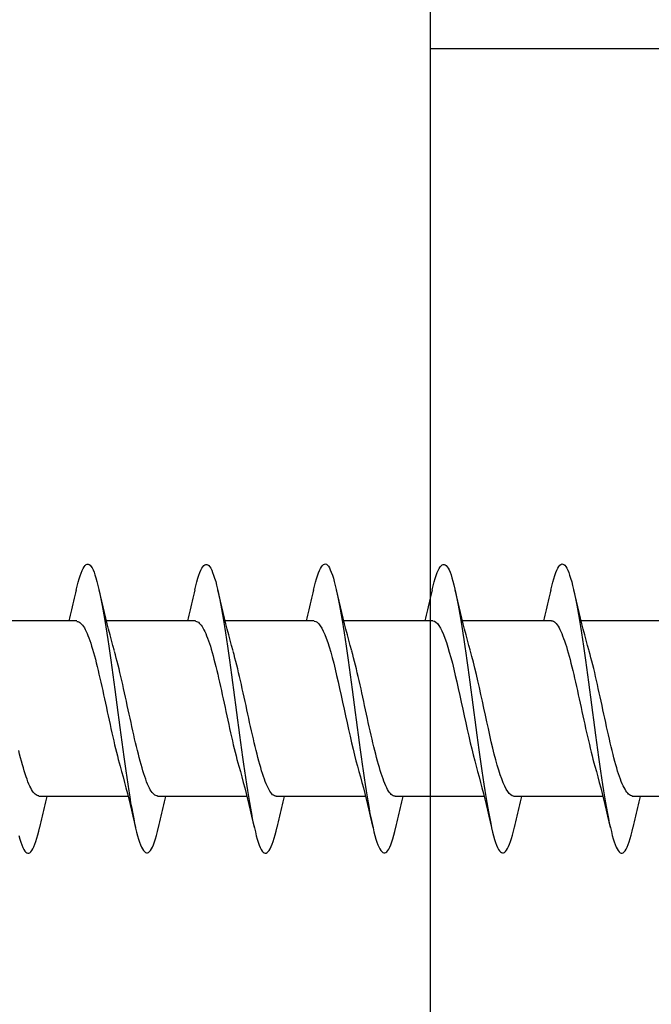
# Model space of a CAD drawing. Extents: x 3441 to 3798, y -874 to -618.
# Drawn here: x 3520 to 3520, y -787 to -786 of the extents above; entities that cross this region are included whole.
import ezdxf

# ---------------------------------------------------------------- set-up
doc = ezdxf.new("R2010")
doc.units = 0
doc.header["$LTSCALE"] = 250
doc.header["$MEASUREMENT"] = 0
doc.layers.add('2', color=2, linetype='CONTINUOUS', lineweight=25)
doc.layers.add('Visible (ANSI)', color=7, linetype='CONTINUOUS', lineweight=25)

# ---------------------------------------------------------------- blocks, each defined once
blk = doc.blocks.new('Flat Head 8x2')
at = {"layer": 'Visible (ANSI)', "color": 1}
for points in [[(15907.158, 14212.914), (15907.143, 14212.973), (15907.129, 14213.029), (15907.115, 14213.079), (15907.101, 14213.125), (15907.087, 14213.165), (15907.073, 14213.2), (15907.059, 14213.23), (15907.044, 14213.253), (15907.03, 14213.271), (15907.016, 14213.283), (15907.002, 14213.289), (15906.988, 14213.288), (15906.974, 14213.282), (15906.959, 14213.27), (15906.945, 14213.252), (15906.931, 14213.229), (15906.917, 14213.201), (15906.903, 14213.167), (15906.889, 14213.128), (15906.875, 14213.084), (15906.86, 14213.036), (15906.846, 14212.982), (15906.832, 14212.924), (15906.818, 14212.862), (15906.804, 14212.795), (15906.79, 14212.723), (15906.775, 14212.648), (15906.761, 14212.568), (15906.747, 14212.485), (15906.733, 14212.398), (15906.719, 14212.307), (15906.705, 14212.214), (15906.691, 14212.117), (15906.676, 14212.018), (15906.662, 14211.917), (15906.648, 14211.814), (15906.634, 14211.709), (15906.62, 14211.603), (15906.606, 14211.496), (15906.592, 14211.389), (15906.577, 14211.281), (15906.563, 14211.172), (15906.549, 14211.064), (15906.535, 14210.956), (15906.521, 14210.849), (15906.507, 14210.744), (15906.492, 14210.639), (15906.478, 14210.536), (15906.464, 14210.435), (15906.45, 14210.336), (15906.436, 14210.239), (15906.422, 14210.145), (15906.408, 14210.055), (15906.393, 14209.968), (15906.379, 14209.885), (15906.365, 14209.805), (15906.351, 14209.73), (15906.337, 14209.659), (15906.323, 14209.592), (15906.308, 14209.53), (15906.294, 14209.472), (15906.28, 14209.418), (15906.266, 14209.369), (15906.252, 14209.326), (15906.238, 14209.287), (15906.224, 14209.253), (15906.209, 14209.225), (15906.195, 14209.201), (15906.181, 14209.184), (15906.167, 14209.172), (15906.153, 14209.165), (15906.139, 14209.165), (15906.125, 14209.17), (15906.11, 14209.182), (15906.096, 14209.199), (15906.082, 14209.223), (15906.068, 14209.252), (15906.054, 14209.287), (15906.04, 14209.328), (15906.025, 14209.373), (15906.011, 14209.424), (15905.997, 14209.479), (15905.983, 14209.539)], [(15908.851, 14212.92), (15908.837, 14212.979), (15908.823, 14213.034), (15908.808, 14213.083), (15908.794, 14213.126), (15908.78, 14213.165), (15908.766, 14213.197), (15908.752, 14213.225), (15908.738, 14213.247), (15908.724, 14213.264), (15908.709, 14213.275), (15908.695, 14213.281), (15908.681, 14213.281), (15908.667, 14213.276), (15908.653, 14213.266), (15908.639, 14213.25), (15908.624, 14213.229), (15908.61, 14213.203), (15908.596, 14213.171), (15908.582, 14213.134), (15908.568, 14213.091), (15908.554, 14213.043), (15908.54, 14212.989), (15908.525, 14212.93), (15908.511, 14212.867), (15908.497, 14212.798), (15908.483, 14212.725), (15908.469, 14212.648), (15908.455, 14212.567), (15908.441, 14212.483), (15908.426, 14212.395), (15908.412, 14212.304), (15908.398, 14212.21), (15908.384, 14212.114), (15908.37, 14212.015), (15908.356, 14211.914), (15908.341, 14211.811), (15908.327, 14211.707), (15908.313, 14211.602), (15908.299, 14211.495), (15908.285, 14211.388), (15908.271, 14211.28), (15908.257, 14211.172), (15908.242, 14211.064), (15908.228, 14210.956), (15908.214, 14210.85), (15908.2, 14210.744), (15908.186, 14210.64), (15908.172, 14210.538), (15908.157, 14210.437), (15908.143, 14210.339), (15908.129, 14210.243), (15908.115, 14210.15), (15908.101, 14210.06), (15908.087, 14209.972), (15908.073, 14209.888), (15908.058, 14209.808), (15908.044, 14209.731), (15908.03, 14209.658), (15908.016, 14209.589), (15908.002, 14209.525), (15907.988, 14209.466), (15907.974, 14209.411), (15907.959, 14209.362), (15907.945, 14209.317), (15907.931, 14209.279), (15907.917, 14209.246), (15907.903, 14209.219), (15907.889, 14209.198), (15907.874, 14209.182), (15907.86, 14209.173), (15907.846, 14209.169), (15907.832, 14209.17), (15907.818, 14209.177), (15907.804, 14209.189), (15907.79, 14209.207), (15907.775, 14209.23), (15907.761, 14209.259), (15907.747, 14209.292), (15907.733, 14209.331), (15907.719, 14209.374), (15907.705, 14209.423), (15907.69, 14209.477), (15907.676, 14209.535)], [(15910.544, 14212.913), (15910.53, 14212.972), (15910.516, 14213.027), (15910.502, 14213.076), (15910.488, 14213.121), (15910.473, 14213.161), (15910.459, 14213.196), (15910.445, 14213.225), (15910.431, 14213.25), (15910.417, 14213.268), (15910.403, 14213.281), (15910.389, 14213.288), (15910.374, 14213.289), (15910.36, 14213.284), (15910.346, 14213.273), (15910.332, 14213.256), (15910.318, 14213.233), (15910.304, 14213.205), (15910.29, 14213.171), (15910.275, 14213.131), (15910.261, 14213.087), (15910.247, 14213.037), (15910.233, 14212.983), (15910.219, 14212.924), (15910.205, 14212.86), (15910.19, 14212.792), (15910.176, 14212.721), (15910.162, 14212.645), (15910.148, 14212.565), (15910.134, 14212.482), (15910.12, 14212.395), (15910.106, 14212.305), (15910.091, 14212.213), (15910.077, 14212.117), (15910.063, 14212.018), (15910.049, 14211.917), (15910.035, 14211.814), (15910.021, 14211.71), (15910.006, 14211.604), (15909.992, 14211.497), (15909.978, 14211.389), (15909.964, 14211.282), (15909.95, 14211.173), (15909.936, 14211.065), (15909.922, 14210.958), (15909.907, 14210.851), (15909.893, 14210.745), (15909.879, 14210.64), (15909.865, 14210.537), (15909.851, 14210.436), (15909.837, 14210.337), (15909.823, 14210.24), (15909.808, 14210.146), (15909.794, 14210.055), (15909.78, 14209.967), (15909.766, 14209.883), (15909.752, 14209.803), (15909.738, 14209.726), (15909.723, 14209.655), (15909.709, 14209.588), (15909.695, 14209.525), (15909.681, 14209.468), (15909.667, 14209.415), (15909.653, 14209.367), (15909.639, 14209.324), (15909.624, 14209.286), (15909.61, 14209.254), (15909.596, 14209.226), (15909.582, 14209.204), (15909.568, 14209.187), (15909.554, 14209.175), (15909.539, 14209.169), (15909.525, 14209.169), (15909.511, 14209.174), (15909.497, 14209.184), (15909.483, 14209.201), (15909.469, 14209.223), (15909.455, 14209.251), (15909.44, 14209.285), (15909.426, 14209.325), (15909.412, 14209.37), (15909.398, 14209.42), (15909.384, 14209.476), (15909.37, 14209.536)], [(15912.238, 14212.918), (15912.223, 14212.979), (15912.209, 14213.034), (15912.195, 14213.084), (15912.181, 14213.129), (15912.167, 14213.168), (15912.153, 14213.201), (15912.139, 14213.228), (15912.124, 14213.25), (15912.11, 14213.266), (15912.096, 14213.277), (15912.082, 14213.282), (15912.068, 14213.282), (15912.054, 14213.276), (15912.039, 14213.265), (15912.025, 14213.249), (15912.011, 14213.227), (15911.997, 14213.2), (15911.983, 14213.167), (15911.969, 14213.13), (15911.955, 14213.087), (15911.94, 14213.04), (15911.926, 14212.987), (15911.912, 14212.929), (15911.898, 14212.867), (15911.884, 14212.799), (15911.87, 14212.727), (15911.855, 14212.65), (15911.841, 14212.569), (15911.827, 14212.485), (15911.813, 14212.397), (15911.799, 14212.306), (15911.785, 14212.212), (15911.771, 14212.115), (15911.756, 14212.016), (15911.742, 14211.915), (15911.728, 14211.812), (15911.714, 14211.707), (15911.7, 14211.601), (15911.686, 14211.495), (15911.672, 14211.387), (15911.657, 14211.279), (15911.643, 14211.171), (15911.629, 14211.063), (15911.615, 14210.956), (15911.601, 14210.849), (15911.587, 14210.743), (15911.572, 14210.639), (15911.558, 14210.536), (15911.544, 14210.435), (15911.53, 14210.337), (15911.516, 14210.242), (15911.502, 14210.149), (15911.488, 14210.059), (15911.473, 14209.972), (15911.459, 14209.889), (15911.445, 14209.809), (15911.431, 14209.733), (15911.417, 14209.66), (15911.403, 14209.592), (15911.388, 14209.528), (15911.374, 14209.469), (15911.36, 14209.414), (15911.346, 14209.365), (15911.332, 14209.32), (15911.318, 14209.28), (15911.304, 14209.247), (15911.289, 14209.218), (15911.275, 14209.196), (15911.261, 14209.179), (15911.247, 14209.169), (15911.233, 14209.165), (15911.219, 14209.166), (15911.205, 14209.174), (15911.19, 14209.187), (15911.176, 14209.205), (15911.162, 14209.229), (15911.148, 14209.258), (15911.134, 14209.293), (15911.12, 14209.332), (15911.105, 14209.377), (15911.091, 14209.426), (15911.077, 14209.48), (15911.063, 14209.539)], [(15913.931, 14212.914), (15913.917, 14212.973), (15913.903, 14213.027), (15913.888, 14213.076), (15913.874, 14213.12), (15913.86, 14213.16), (15913.846, 14213.194), (15913.832, 14213.223), (15913.818, 14213.247), (15913.804, 14213.266), (15913.789, 14213.279), (15913.775, 14213.286), (15913.761, 14213.288), (15913.747, 14213.283), (15913.733, 14213.273), (15913.719, 14213.257), (15913.704, 14213.235), (15913.69, 14213.207), (15913.676, 14213.173), (15913.662, 14213.133), (15913.648, 14213.089), (15913.634, 14213.039), (15913.62, 14212.984), (15913.605, 14212.925), (15913.591, 14212.861), (15913.577, 14212.793), (15913.563, 14212.72), (15913.549, 14212.644), (15913.535, 14212.564), (15913.521, 14212.481), (15913.506, 14212.394), (15913.492, 14212.304), (15913.478, 14212.211), (15913.464, 14212.115), (15913.45, 14212.017), (15913.436, 14211.917), (15913.421, 14211.814), (15913.407, 14211.71), (15913.393, 14211.604), (15913.379, 14211.497), (15913.365, 14211.389), (15913.351, 14211.281), (15913.337, 14211.173), (15913.322, 14211.066), (15913.308, 14210.958), (15913.294, 14210.852), (15913.28, 14210.746), (15913.266, 14210.641), (15913.252, 14210.538), (15913.237, 14210.437), (15913.223, 14210.338), (15913.209, 14210.242), (15913.195, 14210.148), (15913.181, 14210.056), (15913.167, 14209.968), (15913.153, 14209.884), (15913.138, 14209.803), (15913.124, 14209.726), (15913.11, 14209.654), (15913.096, 14209.586), (15913.082, 14209.523), (15913.068, 14209.465), (15913.054, 14209.412), (15913.039, 14209.365), (15913.025, 14209.322), (15913.011, 14209.285), (15912.997, 14209.253), (15912.983, 14209.226), (15912.969, 14209.204), (15912.954, 14209.188), (15912.94, 14209.177), (15912.926, 14209.171), (15912.912, 14209.171), (15912.898, 14209.177), (15912.884, 14209.187), (15912.87, 14209.204), (15912.855, 14209.225), (15912.841, 14209.253), (15912.827, 14209.286), (15912.813, 14209.325), (15912.799, 14209.369), (15912.785, 14209.419), (15912.77, 14209.474), (15912.756, 14209.534)], [(15914.747, 14209.416), (15914.733, 14209.366), (15914.719, 14209.321), (15914.704, 14209.282), (15914.69, 14209.248), (15914.676, 14209.219), (15914.662, 14209.196), (15914.648, 14209.179), (15914.634, 14209.168), (15914.619, 14209.164), (15914.605, 14209.165), (15914.591, 14209.172), (15914.577, 14209.185), (15914.563, 14209.204), (15914.549, 14209.228), (15914.535, 14209.257), (15914.52, 14209.292), (15914.506, 14209.332), (15914.492, 14209.377), (15914.478, 14209.426), (15914.464, 14209.481), (15914.45, 14209.54)], [(15906.611, 14212.048), (15906.632, 14212.124), (15906.653, 14212.201), (15906.674, 14212.278), (15906.694, 14212.357), (15906.714, 14212.436), (15906.734, 14212.516), (15906.754, 14212.596), (15906.773, 14212.677), (15906.792, 14212.758), (15906.811, 14212.839), (15906.83, 14212.92)], [(15907.158, 14212.92), (15907.167, 14212.879), (15907.176, 14212.839), (15907.186, 14212.799), (15907.195, 14212.758), (15907.204, 14212.718), (15907.214, 14212.677), (15907.224, 14212.637), (15907.233, 14212.597), (15907.243, 14212.557), (15907.253, 14212.517), (15907.262, 14212.477)], [(15908.304, 14212.048), (15908.326, 14212.124), (15908.347, 14212.201), (15908.367, 14212.278), (15908.388, 14212.357), (15908.408, 14212.436), (15908.428, 14212.516), (15908.447, 14212.596), (15908.466, 14212.677), (15908.485, 14212.758), (15908.504, 14212.839), (15908.523, 14212.92)], [(15908.851, 14212.92), (15908.86, 14212.879), (15908.869, 14212.839), (15908.879, 14212.799), (15908.888, 14212.758), (15908.898, 14212.718), (15908.907, 14212.677), (15908.917, 14212.637), (15908.927, 14212.597), (15908.936, 14212.557), (15908.946, 14212.517), (15908.956, 14212.477)], [(15909.998, 14212.048), (15910.019, 14212.124), (15910.04, 14212.201), (15910.061, 14212.278), (15910.081, 14212.357), (15910.101, 14212.436), (15910.121, 14212.516), (15910.14, 14212.596), (15910.16, 14212.677), (15910.179, 14212.758), (15910.198, 14212.839), (15910.216, 14212.92)], [(15910.544, 14212.92), (15910.554, 14212.879), (15910.563, 14212.839), (15910.572, 14212.799), (15910.582, 14212.758), (15910.591, 14212.718), (15910.601, 14212.677), (15910.61, 14212.637), (15910.62, 14212.597), (15910.63, 14212.557), (15910.639, 14212.517), (15910.649, 14212.477)], [(15911.691, 14212.048), (15911.712, 14212.124), (15911.733, 14212.201), (15911.754, 14212.278), (15911.774, 14212.357), (15911.794, 14212.436), (15911.814, 14212.516), (15911.834, 14212.596), (15911.853, 14212.677), (15911.872, 14212.758), (15911.891, 14212.839), (15911.91, 14212.92)], [(15912.238, 14212.92), (15912.247, 14212.879), (15912.256, 14212.839), (15912.266, 14212.799), (15912.275, 14212.758), (15912.284, 14212.718), (15912.294, 14212.677), (15912.304, 14212.637), (15912.313, 14212.597), (15912.323, 14212.557), (15912.333, 14212.517), (15912.342, 14212.477)], [(15913.384, 14212.048), (15913.406, 14212.124), (15913.427, 14212.201), (15913.447, 14212.278), (15913.468, 14212.357), (15913.488, 14212.436), (15913.508, 14212.516), (15913.527, 14212.596), (15913.546, 14212.677), (15913.565, 14212.758), (15913.584, 14212.839), (15913.603, 14212.92)], [(15913.931, 14212.92), (15913.94, 14212.879), (15913.949, 14212.839), (15913.959, 14212.799), (15913.968, 14212.758), (15913.978, 14212.718), (15913.987, 14212.677), (15913.997, 14212.637), (15914.007, 14212.597), (15914.016, 14212.557), (15914.026, 14212.517), (15914.036, 14212.477)], [(15905.453, 14212.477), (15906.725, 14212.477)], [(15907.146, 14212.477), (15907.133, 14212.476), (15907.12, 14212.471), (15907.107, 14212.464), (15907.094, 14212.453), (15907.08, 14212.439), (15907.067, 14212.422), (15907.054, 14212.402), (15907.041, 14212.379), (15907.028, 14212.354), (15907.015, 14212.326), (15907.002, 14212.296), (15906.989, 14212.263), (15906.976, 14212.228), (15906.962, 14212.191), (15906.949, 14212.152), (15906.936, 14212.11), (15906.923, 14212.067), (15906.91, 14212.022), (15906.897, 14211.974), (15906.884, 14211.926), (15906.871, 14211.875), (15906.858, 14211.823), (15906.844, 14211.77), (15906.831, 14211.715), (15906.818, 14211.659), (15906.805, 14211.602), (15906.792, 14211.544), (15906.779, 14211.485), (15906.766, 14211.425), (15906.753, 14211.365), (15906.739, 14211.305), (15906.726, 14211.244), (15906.713, 14211.184), (15906.7, 14211.124), (15906.687, 14211.063), (15906.674, 14211.004), (15906.661, 14210.945), (15906.648, 14210.886), (15906.635, 14210.828), (15906.621, 14210.771), (15906.608, 14210.715), (15906.595, 14210.661), (15906.582, 14210.607), (15906.569, 14210.555), (15906.556, 14210.504), (15906.543, 14210.455), (15906.53, 14210.408)], [(15907.146, 14212.477), (15908.418, 14212.477)], [(15908.839, 14212.477), (15908.818, 14212.472), (15908.797, 14212.459), (15908.776, 14212.438), (15908.754, 14212.41), (15908.733, 14212.375), (15908.712, 14212.333), (15908.691, 14212.284), (15908.669, 14212.23), (15908.648, 14212.169), (15908.627, 14212.103), (15908.606, 14212.032), (15908.584, 14211.956), (15908.563, 14211.875), (15908.542, 14211.789), (15908.521, 14211.7), (15908.499, 14211.607), (15908.478, 14211.512), (15908.457, 14211.415), (15908.436, 14211.318), (15908.414, 14211.22), (15908.393, 14211.121), (15908.372, 14211.024), (15908.351, 14210.927), (15908.329, 14210.833), (15908.308, 14210.74), (15908.287, 14210.651), (15908.266, 14210.565), (15908.244, 14210.483), (15908.223, 14210.406)], [(15908.839, 14212.477), (15910.111, 14212.477)], [(15910.533, 14212.475), (15910.511, 14212.47), (15910.49, 14212.457), (15910.469, 14212.436), (15910.448, 14212.408), (15910.426, 14212.374), (15910.405, 14212.332), (15910.384, 14212.284), (15910.363, 14212.23), (15910.341, 14212.17), (15910.32, 14212.105), (15910.299, 14212.033), (15910.278, 14211.957), (15910.256, 14211.875), (15910.235, 14211.789), (15910.214, 14211.7), (15910.193, 14211.607), (15910.171, 14211.512), (15910.15, 14211.415), (15910.129, 14211.318), (15910.108, 14211.219), (15910.086, 14211.121), (15910.065, 14211.023), (15910.044, 14210.927), (15910.023, 14210.832), (15910.001, 14210.74), (15909.98, 14210.65), (15909.959, 14210.564), (15909.938, 14210.482), (15909.916, 14210.405)], [(15910.533, 14212.477), (15911.805, 14212.477)], [(15912.226, 14212.472), (15912.213, 14212.47), (15912.2, 14212.465), (15912.187, 14212.457), (15912.174, 14212.446), (15912.16, 14212.432), (15912.147, 14212.416), (15912.134, 14212.397), (15912.121, 14212.376), (15912.108, 14212.352), (15912.095, 14212.325), (15912.082, 14212.296), (15912.069, 14212.265), (15912.056, 14212.231), (15912.042, 14212.195), (15912.029, 14212.156), (15912.016, 14212.115), (15912.003, 14212.072), (15911.99, 14212.027), (15911.977, 14211.98), (15911.964, 14211.93), (15911.951, 14211.879), (15911.938, 14211.826), (15911.924, 14211.772), (15911.911, 14211.717), (15911.898, 14211.66), (15911.885, 14211.603), (15911.872, 14211.544), (15911.859, 14211.485), (15911.846, 14211.425), (15911.833, 14211.365), (15911.819, 14211.304), (15911.806, 14211.244), (15911.793, 14211.183), (15911.78, 14211.122), (15911.767, 14211.062), (15911.754, 14211.002), (15911.741, 14210.942), (15911.728, 14210.883), (15911.715, 14210.825), (15911.701, 14210.768), (15911.688, 14210.712), (15911.675, 14210.657), (15911.662, 14210.603), (15911.649, 14210.551), (15911.636, 14210.501), (15911.623, 14210.452), (15911.61, 14210.405)], [(15912.226, 14212.477), (15913.498, 14212.477)], [(15913.919, 14212.47), (15913.906, 14212.468), (15913.893, 14212.463), (15913.88, 14212.455), (15913.867, 14212.445), (15913.854, 14212.432), (15913.841, 14212.417), (15913.828, 14212.398), (15913.814, 14212.377), (15913.801, 14212.354), (15913.788, 14212.327), (15913.775, 14212.299), (15913.762, 14212.267), (15913.749, 14212.234), (15913.736, 14212.197), (15913.723, 14212.158), (15913.71, 14212.117), (15913.696, 14212.073), (15913.683, 14212.027), (15913.67, 14211.98), (15913.657, 14211.93), (15913.644, 14211.879), (15913.631, 14211.826), (15913.618, 14211.771), (15913.605, 14211.716), (15913.592, 14211.659), (15913.578, 14211.602), (15913.565, 14211.543), (15913.552, 14211.484), (15913.539, 14211.424), (15913.526, 14211.364), (15913.513, 14211.303), (15913.5, 14211.243), (15913.487, 14211.182), (15913.473, 14211.121), (15913.46, 14211.061), (15913.447, 14211.001), (15913.434, 14210.942), (15913.421, 14210.883), (15913.408, 14210.825), (15913.395, 14210.768), (15913.382, 14210.712), (15913.369, 14210.657), (15913.355, 14210.603), (15913.342, 14210.551), (15913.329, 14210.501), (15913.316, 14210.453), (15913.303, 14210.407)], [(15913.919, 14212.477), (15915.191, 14212.477)], [(15905.995, 14209.982), (15906.008, 14209.984), (15906.021, 14209.989), (15906.034, 14209.997), (15906.047, 14210.007), (15906.06, 14210.02), (15906.073, 14210.036), (15906.086, 14210.055), (15906.099, 14210.076), (15906.113, 14210.1), (15906.126, 14210.126), (15906.139, 14210.155), (15906.152, 14210.187), (15906.165, 14210.22), (15906.178, 14210.257), (15906.191, 14210.295), (15906.204, 14210.336), (15906.217, 14210.38), (15906.231, 14210.425), (15906.244, 14210.473), (15906.257, 14210.523), (15906.27, 14210.574), (15906.283, 14210.627), (15906.296, 14210.681), (15906.309, 14210.736), (15906.322, 14210.793), (15906.336, 14210.851), (15906.349, 14210.909), (15906.362, 14210.968), (15906.375, 14211.028), (15906.388, 14211.088), (15906.401, 14211.149), (15906.414, 14211.21), (15906.427, 14211.27), (15906.44, 14211.331), (15906.454, 14211.392), (15906.467, 14211.452), (15906.48, 14211.511), (15906.493, 14211.57), (15906.506, 14211.628), (15906.519, 14211.685), (15906.532, 14211.741), (15906.545, 14211.796), (15906.558, 14211.85), (15906.572, 14211.902), (15906.585, 14211.952), (15906.598, 14212), (15906.611, 14212.047)], [(15907.688, 14209.978), (15907.709, 14209.984), (15907.73, 14209.997), (15907.752, 14210.018), (15907.773, 14210.045), (15907.794, 14210.08), (15907.815, 14210.121), (15907.837, 14210.169), (15907.858, 14210.223), (15907.879, 14210.283), (15907.9, 14210.349), (15907.922, 14210.42), (15907.943, 14210.496), (15907.964, 14210.577), (15907.985, 14210.664), (15908.007, 14210.753), (15908.028, 14210.846), (15908.049, 14210.941), (15908.07, 14211.037), (15908.092, 14211.135), (15908.113, 14211.233), (15908.134, 14211.332), (15908.155, 14211.429), (15908.177, 14211.526), (15908.198, 14211.621), (15908.219, 14211.713), (15908.24, 14211.802), (15908.262, 14211.888), (15908.283, 14211.97), (15908.304, 14212.047)], [(15909.381, 14209.976), (15909.394, 14209.977), (15909.407, 14209.982), (15909.421, 14209.99), (15909.434, 14210.001), (15909.447, 14210.015), (15909.46, 14210.032), (15909.473, 14210.051), (15909.486, 14210.074), (15909.499, 14210.099), (15909.512, 14210.127), (15909.525, 14210.157), (15909.539, 14210.19), (15909.552, 14210.225), (15909.565, 14210.262), (15909.578, 14210.301), (15909.591, 14210.342), (15909.604, 14210.386), (15909.617, 14210.431), (15909.63, 14210.478), (15909.643, 14210.527), (15909.657, 14210.577), (15909.67, 14210.629), (15909.683, 14210.682), (15909.696, 14210.737), (15909.709, 14210.793), (15909.722, 14210.85), (15909.735, 14210.908), (15909.748, 14210.968), (15909.762, 14211.027), (15909.775, 14211.087), (15909.788, 14211.148), (15909.801, 14211.208), (15909.814, 14211.269), (15909.827, 14211.329), (15909.84, 14211.389), (15909.853, 14211.449), (15909.866, 14211.508), (15909.88, 14211.567), (15909.893, 14211.625), (15909.906, 14211.682), (15909.919, 14211.738), (15909.932, 14211.793), (15909.945, 14211.846), (15909.958, 14211.898), (15909.971, 14211.949), (15909.984, 14211.998), (15909.998, 14212.045)], [(15911.075, 14209.979), (15911.088, 14209.979), (15911.101, 14209.983), (15911.114, 14209.99), (15911.127, 14209.999), (15911.14, 14210.012), (15911.153, 14210.029), (15911.166, 14210.048), (15911.179, 14210.07), (15911.193, 14210.095), (15911.206, 14210.123), (15911.219, 14210.153), (15911.232, 14210.186), (15911.245, 14210.222), (15911.258, 14210.259), (15911.271, 14210.299), (15911.284, 14210.341), (15911.297, 14210.385), (15911.311, 14210.431), (15911.324, 14210.479), (15911.337, 14210.528), (15911.35, 14210.579), (15911.363, 14210.631), (15911.376, 14210.685), (15911.389, 14210.739), (15911.402, 14210.795), (15911.416, 14210.852), (15911.429, 14210.91), (15911.442, 14210.969), (15911.455, 14211.028), (15911.468, 14211.088), (15911.481, 14211.149), (15911.494, 14211.209), (15911.507, 14211.27), (15911.52, 14211.33), (15911.534, 14211.391), (15911.547, 14211.45), (15911.56, 14211.509), (15911.573, 14211.568), (15911.586, 14211.625), (15911.599, 14211.682), (15911.612, 14211.737), (15911.625, 14211.792), (15911.638, 14211.845), (15911.652, 14211.897), (15911.665, 14211.947), (15911.678, 14211.996), (15911.691, 14212.043)], [(15912.768, 14209.982), (15912.781, 14209.983), (15912.794, 14209.986), (15912.807, 14209.993), (15912.82, 14210.002), (15912.833, 14210.014), (15912.847, 14210.03), (15912.86, 14210.048), (15912.873, 14210.069), (15912.886, 14210.094), (15912.899, 14210.121), (15912.912, 14210.151), (15912.925, 14210.184), (15912.938, 14210.219), (15912.951, 14210.257), (15912.965, 14210.297), (15912.978, 14210.339), (15912.991, 14210.383), (15913.004, 14210.429), (15913.017, 14210.477), (15913.03, 14210.527), (15913.043, 14210.578), (15913.056, 14210.631), (15913.07, 14210.685), (15913.083, 14210.74), (15913.096, 14210.796), (15913.109, 14210.853), (15913.122, 14210.911), (15913.135, 14210.97), (15913.148, 14211.029), (15913.161, 14211.089), (15913.174, 14211.149), (15913.188, 14211.21), (15913.201, 14211.27), (15913.214, 14211.331), (15913.227, 14211.391), (15913.24, 14211.451), (15913.253, 14211.511), (15913.266, 14211.569), (15913.279, 14211.627), (15913.292, 14211.683), (15913.306, 14211.739), (15913.319, 14211.793), (15913.332, 14211.846), (15913.345, 14211.897), (15913.358, 14211.947), (15913.371, 14211.995), (15913.384, 14212.042)], [(15914.461, 14209.984), (15914.474, 14209.985), (15914.487, 14209.989), (15914.501, 14209.996), (15914.514, 14210.005), (15914.527, 14210.017), (15914.54, 14210.032), (15914.553, 14210.05), (15914.566, 14210.071), (15914.579, 14210.095), (15914.592, 14210.121), (15914.605, 14210.151), (15914.619, 14210.183), (15914.632, 14210.218), (15914.645, 14210.255), (15914.658, 14210.295), (15914.671, 14210.337), (15914.684, 14210.381), (15914.697, 14210.427), (15914.71, 14210.475), (15914.723, 14210.525), (15914.737, 14210.576), (15914.75, 14210.629)], [(15906.53, 14210.405), (15906.508, 14210.329), (15906.487, 14210.252), (15906.467, 14210.175), (15906.446, 14210.096), (15906.426, 14210.017), (15906.406, 14209.937), (15906.387, 14209.857), (15906.367, 14209.776), (15906.348, 14209.695), (15906.33, 14209.614), (15906.311, 14209.533)], [(15908.223, 14210.405), (15908.202, 14210.329), (15908.181, 14210.252), (15908.16, 14210.175), (15908.14, 14210.096), (15908.119, 14210.017), (15908.1, 14209.937), (15908.08, 14209.857), (15908.061, 14209.776), (15908.042, 14209.695), (15908.023, 14209.614), (15908.004, 14209.533)], [(15909.916, 14210.405), (15909.895, 14210.329), (15909.874, 14210.252), (15909.853, 14210.175), (15909.833, 14210.096), (15909.813, 14210.017), (15909.793, 14209.937), (15909.773, 14209.857), (15909.754, 14209.776), (15909.735, 14209.695), (15909.716, 14209.614), (15909.698, 14209.533)], [(15911.61, 14210.405), (15911.588, 14210.329), (15911.567, 14210.252), (15911.547, 14210.175), (15911.526, 14210.096), (15911.506, 14210.017), (15911.486, 14209.937), (15911.467, 14209.857), (15911.447, 14209.776), (15911.428, 14209.695), (15911.41, 14209.614), (15911.391, 14209.533)], [(15913.303, 14210.405), (15913.282, 14210.329), (15913.261, 14210.252), (15913.24, 14210.175), (15913.22, 14210.096), (15913.199, 14210.017), (15913.18, 14209.937), (15913.16, 14209.857), (15913.141, 14209.776), (15913.122, 14209.695), (15913.103, 14209.614), (15913.084, 14209.533)], [(15904.722, 14209.975), (15905.995, 14209.975)], [(15905.983, 14209.533), (15905.974, 14209.573), (15905.964, 14209.614), (15905.955, 14209.654), (15905.946, 14209.695), (15905.936, 14209.735), (15905.927, 14209.775), (15905.917, 14209.816), (15905.907, 14209.856), (15905.898, 14209.896), (15905.888, 14209.936), (15905.878, 14209.975)], [(15906.416, 14209.975), (15907.688, 14209.975)], [(15907.676, 14209.533), (15907.667, 14209.573), (15907.658, 14209.614), (15907.648, 14209.654), (15907.639, 14209.695), (15907.629, 14209.735), (15907.62, 14209.775), (15907.61, 14209.816), (15907.601, 14209.856), (15907.591, 14209.896), (15907.581, 14209.936), (15907.571, 14209.975)], [(15908.109, 14209.975), (15909.381, 14209.975)], [(15909.37, 14209.533), (15909.36, 14209.573), (15909.351, 14209.614), (15909.342, 14209.654), (15909.332, 14209.695), (15909.323, 14209.735), (15909.313, 14209.775), (15909.304, 14209.816), (15909.294, 14209.856), (15909.284, 14209.896), (15909.275, 14209.936), (15909.265, 14209.975)], [(15909.802, 14209.975), (15911.075, 14209.975)], [(15911.063, 14209.533), (15911.054, 14209.573), (15911.044, 14209.614), (15911.035, 14209.654), (15911.026, 14209.695), (15911.016, 14209.735), (15911.007, 14209.775), (15910.997, 14209.816), (15910.987, 14209.856), (15910.978, 14209.896), (15910.968, 14209.936), (15910.958, 14209.975)], [(15911.496, 14209.975), (15912.768, 14209.975)], [(15912.756, 14209.533), (15912.747, 14209.573), (15912.738, 14209.614), (15912.728, 14209.654), (15912.719, 14209.695), (15912.709, 14209.735), (15912.7, 14209.775), (15912.69, 14209.816), (15912.681, 14209.856), (15912.671, 14209.896), (15912.661, 14209.936), (15912.651, 14209.975)], [(15913.189, 14209.975), (15914.461, 14209.975)], [(15914.45, 14209.533), (15914.44, 14209.573), (15914.431, 14209.614), (15914.422, 14209.654), (15914.412, 14209.695), (15914.403, 14209.735), (15914.393, 14209.775), (15914.384, 14209.816), (15914.374, 14209.856), (15914.364, 14209.896), (15914.355, 14209.936), (15914.345, 14209.975)]]:
    blk.add_lwpolyline(points, dxfattribs=at)

msp = doc.modelspace()

# ---------------------------------------------------------------- linework, layer by layer
at = {"layer": 'Visible (ANSI)'}
msp.add_lwpolyline([(3518.30788, -787.36102), (3518.09134, -787.36102), (3518.09134, -787.63661), (3518.28819, -787.67598), (3519.43248, -787.67598), (3519.46929, -787.52834), (3519.67119, -787.52834), (3519.71536, -787.35118), (3519.71536, -787.18386), (3519.53819, -787.18386), (3519.53819, -786.98701), (3520.35512, -786.98701, 0.414214), (3520.3748, -786.96732), (3520.3748, -785.41221), (3520.33543, -785.37284), (3518.05197, -785.37284), (3518.0126, -785.41221), (3518.0126, -787.1248), (3518.30788, -787.1248)], format="xyb", close=True, dxfattribs=at)
msp.add_lwpolyline([(3520.53228, -786.98699), (3520.3748, -786.98699), (3520.3748, -786.00274), (3520.53228, -786.00274)], close=True, dxfattribs=at)

# ---------------------------------------------------------------- block references
at = {"layer": '2', "color": 1, "xscale": -0.03937, "yscale": 0.03937, "zscale": 0.03937}
msp.add_blockref('Flat Head 8x2', (4146.7072, -1345.86932), dxfattribs=at)

doc.saveas('drawing.dxf')
